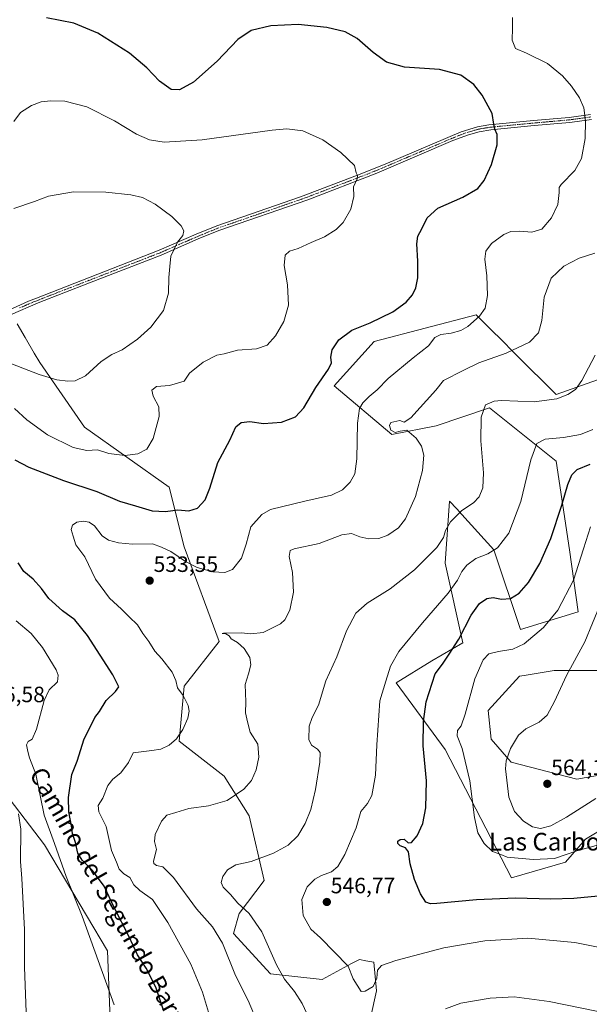
# Model space of a CAD drawing. Units: metres. Extents: x 604206 to 607668, y 4717648 to 4720014.
# Drawn here: x 605423 to 605680, y 4718124 to 4718570 of the extents above; entities that cross this region are included whole.
import ezdxf
from ezdxf.enums import TextEntityAlignment as Align

# ---------------------------------------------------------------- set-up
doc = ezdxf.new("R2010")
doc.units = ezdxf.units.M
doc.header["$MEASUREMENT"] = 0
doc.linetypes.add('TRAZO_Y_PUNTO', pattern=[1, 0.5, -0.25, 0, -0.25])
for name, color, linetype, lineweight in [('Camino', 19, 'Continuous', 0), ('Camino Cxs', 19, 'Continuous', 0), ('Camino eje', 39, 'TRAZO_Y_PUNTO', 13), ('Carátula', 7, 'Continuous', 5), ('Cultivos herbáceos CxS', 92, 'Continuous', 0), ('Curva de nivel maestra', 36, 'Continuous', 30), ('Curva de nivel normal', 36, 'Continuous', 0), ('Pastizal CxS', 92, 'Continuous', 0), ('Punto de cota en terreno', 7, 'Continuous', 0), ('Rótulo de punto de cota en terreno', 19, 'Continuous', 0), ('Texto cartográfico', 19, 'Continuous', 0)]:
    doc.layers.add(name, color=color, linetype=linetype, lineweight=lineweight)
doc.styles.add('Arial', font='txt', dxfattribs={"height": 0.2})

# ---------------------------------------------------------------- blocks, each defined once
blk = doc.blocks.new('*U156')
at = {"layer": 'Cultivos herbáceos CxS', "color": 92, "linetype": 'Continuous', "lineweight": 0}
for points in [[(605693.18, 4718409.97, 542.2), (605665.11, 4718399.94, 539.44), (605647.06, 4718417.99, 535.44), (605639.33, 4718425.72, 532.18), (605636.96, 4718428.09, 531.64), (605631.25, 4718433.8, 530.12), (605629.01, 4718436.04, 529.55), (605582.89, 4718424, 526.43), (605564.84, 4718403.95, 526.52), (605590.91, 4718381.89, 534.44), (605610.96, 4718385.9, 536.16), (605635.03, 4718393.92, 540.33), (605665.11, 4718369.86, 547.23), (605671.12, 4718329.76, 552.74), (605675.13, 4718301.68, 557.1), (605649.06, 4718293.66, 553.47), (605637.03, 4718329.76, 544.71), (605622.48, 4718345.76, 540.3), (605620.24, 4718348.22, 539.24), (605616.98, 4718351.81, 537.55), (605614.97, 4718323.74, 541.88), (605622.99, 4718287.64, 550.6), (605608.96, 4718279.62, 548.6), (605592.91, 4718269.6, 546.3), (605614.97, 4718239.52, 552.45), (605645.05, 4718181.36, 552.25), (605669.35, 4718188.51, 553.99), (605678.4, 4718198.86, 555.85), (605697.8, 4718210.51, 557.74)], [(605696.5, 4718229.92, 561.22), (605674.52, 4718226.04, 561.64), (605644.78, 4718233.8, 560.24), (605643.78, 4718234.95, 560.07), (605635.73, 4718244.15, 558.54), (605634.43, 4718257.09, 557.89), (605648.66, 4718272.62, 558.06), (605650.76, 4718272.97, 557.98), (605664.18, 4718275.2, 558.96), (605683.57, 4718275.2, 562.8)], [(605400.38, 4718240.27, 511.98), (605434, 4718196.28, 517.85), (605462.44, 4718148.4, 521.46), (605463.74, 4718117.35, 519.35)], [(605581.41, 4718118.64, 541.39), (605584, 4718130.29, 543.78), (605582.71, 4718143.23, 545.49), (605579.23, 4718143.92, 545.61), (605576.24, 4718144.52, 545.64), (605572.73, 4718142.63, 545.12), (605559.43, 4718135.47, 542.47), (605536.15, 4718138.05, 539.23), (605519.34, 4718156.17, 536.84), (605521.93, 4718165.23, 538.89), (605533.17, 4718180.16, 541.84), (605526.41, 4718209.45, 536.55), (605515.15, 4718227.47, 533.17), (605494.89, 4718243.25, 530.1), (605497.14, 4718268.03, 530.45), (605512.9, 4718288.31, 534.26), (605497.14, 4718331.12, 528.49), (605490.38, 4718358.15, 522.51), (605452.1, 4718385.19, 517.68), (605431.83, 4718414.48, 514.16), (605429.35, 4718418.75, 513.74), (605425.21, 4718425.84, 513.08), (605421.65, 4718431.96, 512.62)]]:
    blk.add_polyline3d(points, dxfattribs=at)
blk = doc.blocks.new('*U163')
at = {"layer": 'Curva de nivel normal', "color": 36, "linetype": 'Continuous', "lineweight": 0}
blk.add_polyline3d([(605530.14, 4718116.36, 535), (605526, 4718125.91, 535), (605520.25, 4718137.32, 535), (605514.36, 4718151.85, 535), (605509.92, 4718159.21, 535), (605502.71, 4718167.41, 535), (605492.35, 4718181.56, 535), (605487.46, 4718186.46, 535), (605484.63, 4718187.03, 535), (605483.38, 4718187.89, 535), (605483.28, 4718188.96, 535), (605484.54, 4718194.28, 535), (605483.62, 4718197.83, 535), (605483.96, 4718201.01, 535), (605486.84, 4718207.01, 535), (605489.34, 4718209.8, 535), (605493.36, 4718210.99, 535), (605499.26, 4718212.77, 535), (605508.15, 4718213.92, 535), (605516.59, 4718216.36, 535), (605524.11, 4718221.46, 535), (605527.54, 4718225.4, 535), (605529.65, 4718230.19, 535), (605530.9, 4718236.01, 535), (605530.43, 4718241.92, 535), (605526.87, 4718247.33, 535), (605525.69, 4718251.91, 535), (605524.84, 4718255.97, 535), (605525.02, 4718260.99, 535), (605524.62, 4718268.92, 535), (605526.22, 4718273.66, 535), (605527.25, 4718277.7, 535), (605526.7, 4718281.06, 535), (605524.13, 4718285.2, 535), (605521.15, 4718287.84, 535), (605518.4, 4718289.46, 535), (605517.39, 4718290.88, 535), (605515.89, 4718291.71, 535), (605514.3, 4718291.93, 535), (605514.85, 4718292.02, 535), (605522.94, 4718292.16, 535), (605527.14, 4718291.76, 535), (605532.78, 4718292.36, 535), (605540.68, 4718296.26, 535), (605542.5, 4718298.09, 535), (605544.78, 4718302.41, 535), (605546.54, 4718310.64, 535), (605546.03, 4718319.55, 535), (605544.51, 4718326.78, 535), (605545.03, 4718329.41, 535), (605546.74, 4718330.24, 535), (605558.04, 4718332.6, 535), (605568.4, 4718336.51, 535), (605572.69, 4718337.18, 535), (605576.46, 4718335.61, 535), (605580.59, 4718334.7, 535), (605585.04, 4718334.94, 535), (605589.16, 4718336.45, 535), (605593.9, 4718339.7, 535), (605597.05, 4718343.77, 535), (605601.56, 4718353.8, 535), (605604.8, 4718365.65, 535), (605605.33, 4718372.62, 535), (605604.29, 4718376.58, 535), (605601.9, 4718380.25, 535), (605597.76, 4718383.82, 535), (605594.62, 4718383.36, 535), (605592.46, 4718382.86, 535), (605590.5, 4718383.88, 535), (605589.8, 4718386.03, 535), (605590.46, 4718387.41, 535), (605594.53, 4718388.2, 535), (605596.53, 4718387.54, 535), (605599.54, 4718389.44, 535), (605610.85, 4718402, 535), (605614.28, 4718406.29, 535), (605623.12, 4718410.84, 535), (605630.22, 4718414.25, 535), (605642.53, 4718418.69, 535), (605653.04, 4718423.67, 535), (605657.15, 4718427.95, 535), (605658.7, 4718433.45, 535), (605659.78, 4718444.08, 535), (605662.93, 4718452.63, 535), (605668.59, 4718458.11, 535), (605675.56, 4718461.7, 535), (605682.6, 4718463.96, 535)], dxfattribs=at)
blk = doc.blocks.new('*U170')
at = {"layer": 'Curva de nivel normal', "color": 36, "linetype": 'Continuous', "lineweight": 0}
blk.add_polyline3d([(605508.59, 4718119.16, 530), (605505.32, 4718129.64, 530), (605500.05, 4718142.31, 530), (605489.74, 4718161.21, 530), (605482.74, 4718171.56, 530), (605477.07, 4718175.64, 530), (605474.41, 4718178.32, 530), (605472.58, 4718181.54, 530), (605469.78, 4718183.25, 530), (605467.74, 4718185.27, 530), (605466.51, 4718188.43, 530), (605464.29, 4718193.74, 530), (605461.9, 4718204.68, 530), (605458.51, 4718211.34, 530), (605458.18, 4718214.13, 530), (605460.4, 4718217.5, 530), (605462.64, 4718223.13, 530), (605464.86, 4718226.08, 530), (605468.54, 4718228.94, 530), (605471.99, 4718233.58, 530), (605474.08, 4718238.01, 530), (605482.46, 4718239.05, 530), (605486.63, 4718239.65, 530), (605490.34, 4718241.4, 530), (605493.59, 4718244.26, 530), (605496.43, 4718248.55, 530), (605498.68, 4718253.56, 530), (605499.39, 4718256.82, 530), (605498.84, 4718259.36, 530), (605496.63, 4718263.82, 530), (605494.1, 4718267.29, 530), (605493.26, 4718270.69, 530), (605491.63, 4718274.37, 530), (605487.04, 4718280.48, 530), (605483.82, 4718283.92, 530), (605481.12, 4718288.3, 530), (605478.45, 4718291.96, 530), (605476, 4718295.84, 530), (605472.24, 4718299.42, 530), (605468.8, 4718302.97, 530), (605463.39, 4718307.89, 530), (605457.04, 4718316.54, 530), (605452.26, 4718326.63, 530), (605448.09, 4718331.98, 530), (605446.89, 4718335.86, 530), (605446.1, 4718338.99, 530), (605446.7, 4718340.94, 530), (605448.65, 4718342.26, 530), (605451.46, 4718342.75, 530), (605454.25, 4718342.33, 530), (605456.58, 4718340.67, 530), (605460.1, 4718336.12, 530), (605462.96, 4718334.12, 530), (605467.38, 4718332.92, 530), (605473.74, 4718332.39, 530), (605482.84, 4718332.4, 530), (605486.81, 4718330.97, 530), (605491.12, 4718328.94, 530), (605497.68, 4718324.48, 530), (605502.97, 4718321.73, 530), (605510, 4718319.84, 530), (605515.4, 4718319.48, 530), (605518.93, 4718320.88, 530), (605522.98, 4718325.99, 530), (605525.17, 4718332.32, 530), (605527.28, 4718340.17, 530), (605532.15, 4718345.75, 530), (605536.05, 4718348.01, 530), (605551.59, 4718351.72, 530), (605563.62, 4718354.5, 530), (605568.58, 4718356.9, 530), (605572.13, 4718360.36, 530), (605574.24, 4718364.05, 530), (605575.04, 4718370.98, 530), (605575.41, 4718386.97, 530), (605576.31, 4718393.64, 530), (605577.82, 4718396.18, 530), (605580.64, 4718399.16, 530), (605584.26, 4718402.18, 530), (605589.25, 4718407.3, 530), (605600.62, 4718416.64, 530), (605607.47, 4718422.03, 530), (605610.39, 4718425.74, 530), (605613.04, 4718427.07, 530), (605617.78, 4718427.68, 530), (605622.03, 4718428.94, 530), (605625.29, 4718430.82, 530), (605630.58, 4718435.39, 530), (605633.01, 4718439.02, 530), (605634.11, 4718444.72, 530), (605633.86, 4718453.66, 530), (605632.96, 4718461.21, 530), (605633.38, 4718464.81, 530), (605635.9, 4718468.28, 530), (605641.5, 4718472.39, 530), (605644.66, 4718473.73, 530), (605648.75, 4718473.92, 530), (605654.12, 4718473.4, 530), (605658.62, 4718474.72, 530), (605663.12, 4718479.93, 530), (605665.94, 4718485.95, 530), (605666.47, 4718491.28, 530), (605666.49, 4718493.55, 530), (605667.34, 4718494.95, 530), (605673.53, 4718501.23, 530), (605676.53, 4718506.78, 530), (605678.27, 4718515.73, 530), (605678.47, 4718523.75, 530), (605677.66, 4718529.64, 530), (605675.67, 4718534.22, 530), (605672.15, 4718539.39, 530), (605668.01, 4718544.18, 530), (605661.28, 4718549.65, 530), (605651.73, 4718554.4, 530), (605646.79, 4718556.48, 530), (605645.21, 4718560.27, 530), (605645.44, 4718565.73, 530), (605645.39, 4718570.42, 530)], dxfattribs=at)
blk = doc.blocks.new('*U172')
at = {"layer": 'Curva de nivel normal', "color": 36, "linetype": 'Continuous', "lineweight": 0}
blk.add_polyline3d([(605684.1, 4718150.02, 545), (605673.61, 4718152.18, 545), (605652.38, 4718154.12, 545), (605632.93, 4718152.95, 545), (605614.45, 4718149.72, 545), (605592.76, 4718144.01, 545), (605586.28, 4718141.83, 545), (605584.45, 4718139.68, 545), (605584.09, 4718135.98, 545), (605582.45, 4718132.32, 545), (605578.88, 4718130.15, 545), (605577.06, 4718130.02, 545), (605573.46, 4718135.72, 545), (605571.25, 4718141.42, 545), (605558.7, 4718154.25, 545), (605554.32, 4718158.26, 545), (605550.8, 4718164.31, 545), (605550.3, 4718171.62, 545), (605552.69, 4718177.29, 545), (605556.14, 4718180.88, 545), (605559.1, 4718182.54, 545), (605563.68, 4718184.14, 545), (605566.51, 4718186.54, 545), (605569.66, 4718191.97, 545), (605574.79, 4718203.98, 545), (605576.88, 4718211.45, 545), (605579.96, 4718215, 545), (605581.86, 4718218.61, 545), (605583.56, 4718227.78, 545), (605584.07, 4718241.61, 545), (605585.54, 4718261.41, 545), (605588.13, 4718270.34, 545), (605590.32, 4718277.21, 545), (605594.03, 4718283.76, 545), (605604.74, 4718296.79, 545), (605616.36, 4718310.11, 545), (605620.64, 4718316.02, 545), (605622.51, 4718319.9, 545), (605624.78, 4718322.8, 545), (605628.83, 4718325.77, 545), (605634.26, 4718327.99, 545), (605638.6, 4718330.66, 545), (605643.81, 4718337.32, 545), (605649.26, 4718351.58, 545), (605653.66, 4718370.41, 545), (605656.47, 4718377.78, 545), (605660.19, 4718379.76, 545), (605668.43, 4718380.53, 545), (605676.08, 4718381.97, 545), (605681.76, 4718384.15, 545)], dxfattribs=at)
blk = doc.blocks.new('*U180')
at = {"layer": 'Curva de nivel normal', "color": 36, "linetype": 'Continuous', "lineweight": 0}
for points in [[(605465.48, 4718124.02, 520), (605450.98, 4718164.04, 520), (605443.74, 4718182.05, 520), (605438.56, 4718196.94, 520), (605433.92, 4718209.77, 520), (605430.06, 4718228.24, 520), (605427.23, 4718235.75, 520), (605426.54, 4718238.54, 520), (605425.91, 4718241.56, 520), (605426.67, 4718243.04, 520), (605428.39, 4718244.06, 520), (605430.41, 4718248.7, 520), (605433.86, 4718261.57, 520), (605436.12, 4718266.39, 520), (605439.88, 4718270, 520), (605440.2, 4718273.11, 520), (605439.22, 4718275.49, 520), (605433.13, 4718285.58, 520), (605428.04, 4718291.84, 520), (605421.19, 4718297.6, 520)], [(605420.42, 4718393.6, 520), (605426.06, 4718388.49, 520), (605435.3, 4718381.71, 520), (605446.9, 4718375.96, 520), (605453.07, 4718374.72, 520), (605457.96, 4718374.97, 520), (605463.12, 4718373.36, 520), (605470.28, 4718372.48, 520), (605476.18, 4718373.23, 520), (605480.22, 4718375.28, 520), (605483.12, 4718380.13, 520), (605485.83, 4718389.99, 520), (605485.58, 4718394.4, 520), (605483.07, 4718399.27, 520), (605482.52, 4718401.98, 520), (605484.64, 4718403.61, 520), (605490.54, 4718404.14, 520), (605497.06, 4718405.97, 520), (605499.52, 4718409.58, 520), (605505.62, 4718414.6, 520), (605511.81, 4718417.74, 520), (605515.14, 4718418.36, 520), (605521.21, 4718420.08, 520), (605529.79, 4718420.7, 520), (605534.61, 4718422.38, 520), (605538.42, 4718426.48, 520), (605542.16, 4718433.02, 520), (605544.22, 4718440.4, 520), (605543.75, 4718449.53, 520), (605542.26, 4718458.33, 520), (605542.69, 4718462.98, 520), (605544.75, 4718464.76, 520), (605548.59, 4718466.07, 520), (605554.42, 4718468.77, 520), (605560.47, 4718471.32, 520), (605565.8, 4718474.6, 520), (605568.87, 4718477.83, 520), (605572.38, 4718483.76, 520), (605573.81, 4718489.47, 520), (605573.64, 4718493.91, 520), (605575.19, 4718497.46, 520), (605575.34, 4718498.98, 520), (605574.76, 4718500.31, 520), (605574.11, 4718503.61, 520), (605567.94, 4718509.42, 520), (605559.68, 4718515.16, 520), (605550.65, 4718519.27, 520), (605543.44, 4718520.07, 520), (605536.82, 4718519.51, 520), (605505.26, 4718515.19, 520), (605488.01, 4718514.09, 520), (605481.47, 4718515.1, 520), (605475.58, 4718517.76, 520), (605465.58, 4718523.72, 520), (605453.1, 4718530.06, 520), (605443.16, 4718532.58, 520), (605436.82, 4718532.74, 520), (605432.49, 4718532.28, 520), (605428.16, 4718530.73, 520), (605423.16, 4718527.5, 520), (605420.08, 4718523.51, 520)]]:
    blk.add_polyline3d(points, dxfattribs=at)
blk = doc.blocks.new('*U185')
at = {"layer": 'Curva de nivel normal', "color": 36, "linetype": 'Continuous', "lineweight": 0}
blk.add_polyline3d([(605683.11, 4718217.32, 560), (605669.78, 4718208.79, 560), (605662.68, 4718204.95, 560), (605658.08, 4718203.75, 560), (605654.42, 4718204.42, 560), (605650.36, 4718207.02, 560), (605646.27, 4718211.36, 560), (605643.8, 4718217.9, 560), (605642.24, 4718230.71, 560), (605642.62, 4718234.34, 560), (605644.58, 4718239.91, 560), (605648.12, 4718245.9, 560), (605651.45, 4718248.78, 560), (605657.53, 4718251.83, 560), (605661.04, 4718254.99, 560), (605664.39, 4718261.18, 560), (605669.8, 4718272.94, 560), (605678.18, 4718288.19, 560), (605685.02, 4718305.07, 560)], dxfattribs=at)
blk = doc.blocks.new('*U187')
at = {"layer": 'Curva de nivel normal', "color": 36, "linetype": 'Continuous', "lineweight": 0}
for points in [[(605696.65, 4718118.42, 540), (605661.92, 4718125.5, 540), (605646.12, 4718127.61, 540), (605635.41, 4718127.07, 540), (605622.12, 4718124.77, 540), (605615.12, 4718122.22, 540)], [(605552.45, 4718120.01, 540), (605550.46, 4718124.54, 540), (605546.99, 4718130.08, 540), (605542.38, 4718135.58, 540), (605538.75, 4718142.09, 540), (605532.15, 4718156.99, 540), (605526.41, 4718165.36, 540), (605521.4, 4718169.94, 540), (605518, 4718173.81, 540), (605514.69, 4718177.24, 540), (605513.81, 4718179.38, 540), (605514.55, 4718182.06, 540), (605516.71, 4718185, 540), (605520.5, 4718187.26, 540), (605527.4, 4718188.84, 540), (605537.47, 4718192.51, 540), (605544.14, 4718196.12, 540), (605548.39, 4718200.42, 540), (605551.82, 4718206.03, 540), (605554.38, 4718212.34, 540), (605556.49, 4718221.34, 540), (605558.4, 4718233.72, 540), (605558.59, 4718238.07, 540), (605557.39, 4718239.59, 540), (605554.57, 4718241.44, 540), (605553.47, 4718244, 540), (605553.59, 4718250.05, 540), (605554.89, 4718253.89, 540), (605557.85, 4718259.46, 540), (605561.06, 4718270.58, 540), (605566.11, 4718281.34, 540), (605570.41, 4718293.11, 540), (605574.64, 4718301.17, 540), (605579.84, 4718305.7, 540), (605590.18, 4718312.1, 540), (605601.08, 4718320.72, 540), (605611.18, 4718330.86, 540), (605614.3, 4718335.29, 540), (605615.18, 4718338.52, 540), (605617.44, 4718342.39, 540), (605622.51, 4718347.48, 540), (605627.78, 4718351.02, 540), (605630.4, 4718353.74, 540), (605631.96, 4718357.72, 540), (605632.33, 4718364.53, 540), (605631.12, 4718378.98, 540), (605631.2, 4718389.72, 540), (605633.21, 4718395.37, 540), (605637.08, 4718397, 540), (605640.48, 4718397.22, 540), (605655.26, 4718396.74, 540), (605665.48, 4718397.97, 540), (605670.44, 4718399.97, 540), (605673.96, 4718402.28, 540), (605676.76, 4718406.38, 540), (605682.83, 4718417.84, 540)]]:
    blk.add_polyline3d(points, dxfattribs=at)
blk = doc.blocks.new('*U189')
at = {"layer": 'Curva de nivel normal', "color": 36, "linetype": 'Continuous', "lineweight": 0}
for points in [[(605425.68, 4718120.72, 515), (605424.9, 4718140.98, 515), (605425.02, 4718158.01, 515), (605423.78, 4718181.06, 515), (605423.18, 4718188.84, 515), (605423.36, 4718203.42, 515), (605422.29, 4718210.4, 515)], [(605416.88, 4718414.72, 515), (605431.6, 4718409.09, 515), (605439.62, 4718406.61, 515), (605444.49, 4718406.06, 515), (605447.84, 4718406.2, 515), (605452.51, 4718408.49, 515), (605459.63, 4718414.94, 515), (605464.46, 4718418.12, 515), (605469.16, 4718420.24, 515), (605476.06, 4718425, 515), (605482.11, 4718430.5, 515), (605487.7, 4718437.96, 515), (605489.96, 4718445.87, 515), (605490.16, 4718452.93, 515), (605490.61, 4718457.87, 515), (605491.03, 4718462.63, 515), (605494.15, 4718468.96, 515), (605496.44, 4718471.96, 515), (605496.88, 4718473.96, 515), (605495.76, 4718476.29, 515), (605491.59, 4718480.44, 515), (605483.97, 4718486.1, 515), (605478.25, 4718489.1, 515), (605473.02, 4718490.35, 515), (605461.67, 4718491.52, 515), (605447.12, 4718491.58, 515), (605435.82, 4718489.73, 515), (605429.49, 4718487.3, 515), (605420.09, 4718484.12, 515)]]:
    blk.add_polyline3d(points, dxfattribs=at)
blk = doc.blocks.new('*U197')
at = {"layer": 'Curva de nivel maestra', "color": 36, "linetype": 'Continuous', "lineweight": 30}
blk.add_polyline3d([(605684.06, 4718173.2, 550), (605673.11, 4718172.03, 550), (605662.78, 4718171.72, 550), (605646.75, 4718172.22, 550), (605629.18, 4718171.49, 550), (605611.24, 4718169.8, 550), (605608.32, 4718169.69, 550), (605606.26, 4718170.49, 550), (605603.94, 4718174.17, 550), (605601.19, 4718180.66, 550), (605599.22, 4718187.78, 550), (605598.38, 4718193.18, 550), (605597.09, 4718194.98, 550), (605594.65, 4718195.86, 550), (605593.56, 4718196.93, 550), (605593.66, 4718197.97, 550), (605594.64, 4718198.79, 550), (605596.46, 4718198.9, 550), (605598.29, 4718197.19, 550), (605599.78, 4718197.42, 550), (605602.4, 4718200.43, 550), (605604.89, 4718205.99, 550), (605606.34, 4718213.09, 550), (605606.52, 4718225.34, 550), (605605.11, 4718241.14, 550), (605605.23, 4718252.18, 550), (605606.46, 4718261.07, 550), (605610.5, 4718273.67, 550), (605613.75, 4718278.06, 550), (605616.78, 4718282.56, 550), (605621.2, 4718289.39, 550), (605626.74, 4718300.27, 550), (605630.53, 4718305.42, 550), (605633.87, 4718307.69, 550), (605636.72, 4718308.21, 550), (605640.45, 4718307.42, 550), (605644.45, 4718307.8, 550), (605648.45, 4718310.2, 550), (605652.72, 4718314.91, 550), (605657.84, 4718323.62, 550), (605662.71, 4718334.84, 550), (605667.79, 4718350.02, 550), (605670.47, 4718359.26, 550), (605672.19, 4718363.65, 550), (605674.69, 4718366.03, 550), (605680.52, 4718368.56, 550)], dxfattribs=at)
blk = doc.blocks.new('*U201')
at = {"layer": 'Curva de nivel maestra', "color": 36, "linetype": 'Continuous', "lineweight": 30}
for points in [[(605487.66, 4718122.05, 525), (605484.23, 4718131.98, 525), (605479.92, 4718140.59, 525), (605475.94, 4718146.58, 525), (605472.14, 4718155.1, 525), (605465.69, 4718167.66, 525), (605460.98, 4718177.63, 525), (605455.74, 4718184.8, 525), (605451, 4718189.46, 525), (605449, 4718192.59, 525), (605447.94, 4718197.39, 525), (605446.65, 4718201.49, 525), (605446.18, 4718204.98, 525), (605444.97, 4718211.34, 525), (605444.86, 4718217.68, 525), (605446.37, 4718228.08, 525), (605448.69, 4718234.21, 525), (605451.98, 4718244.23, 525), (605455.3, 4718250.82, 525), (605456.72, 4718253.9, 525), (605458.83, 4718256.67, 525), (605461.81, 4718261.67, 525), (605466.14, 4718265.67, 525), (605467.64, 4718267.86, 525), (605464.94, 4718273.23, 525), (605453.46, 4718291.02, 525), (605447.67, 4718298.08, 525), (605442.08, 4718302.2, 525), (605435.96, 4718307.69, 525), (605432.62, 4718312.34, 525), (605428.95, 4718316.45, 525), (605424.72, 4718319.89, 525), (605422.09, 4718323.92, 525)], [(605420.58, 4718370.41, 525), (605426.94, 4718367.09, 525), (605442.54, 4718361.07, 525), (605457.58, 4718356.08, 525), (605467.84, 4718351.74, 525), (605475.04, 4718349.72, 525), (605482.7, 4718347.34, 525), (605488.61, 4718347.08, 525), (605494.31, 4718347.88, 525), (605499.23, 4718347.37, 525), (605503.12, 4718348.56, 525), (605506.57, 4718352.3, 525), (605508.73, 4718357.67, 525), (605512.35, 4718369.3, 525), (605517.69, 4718379.35, 525), (605520.47, 4718385.38, 525), (605522.8, 4718387.35, 525), (605526.8, 4718387.72, 525), (605532.98, 4718386.95, 525), (605541.12, 4718387.46, 525), (605547.46, 4718389.92, 525), (605551.09, 4718393.96, 525), (605556.62, 4718403.11, 525), (605562.27, 4718411.44, 525), (605563.63, 4718414.25, 525), (605563.41, 4718416.84, 525), (605564.02, 4718420.25, 525), (605566.99, 4718424.78, 525), (605572.8, 4718429.02, 525), (605581.13, 4718432.44, 525), (605591.36, 4718437.44, 525), (605597.39, 4718441.76, 525), (605600.27, 4718445, 525), (605601.82, 4718448.19, 525), (605602.64, 4718452.83, 525), (605602.72, 4718460.26, 525), (605602.2, 4718468.19, 525), (605602.71, 4718471.54, 525), (605604.52, 4718474.92, 525), (605606.91, 4718479.94, 525), (605611.7, 4718484.26, 525), (605623, 4718489.22, 525), (605629.78, 4718493.18, 525), (605632.7, 4718496.78, 525), (605635.89, 4718503.96, 525), (605638.46, 4718512.87, 525), (605638.48, 4718517.62, 525), (605637.42, 4718519.95, 525), (605636.97, 4718522.28, 525), (605636.21, 4718527.07, 525), (605631.74, 4718535.42, 525), (605627.9, 4718540.19, 525), (605622.12, 4718544.37, 525), (605612.43, 4718546.94, 525), (605596.68, 4718548.05, 525), (605588.5, 4718550.22, 525), (605582.5, 4718554.6, 525), (605575.23, 4718560.95, 525), (605569.83, 4718563.97, 525), (605561.48, 4718565.92, 525), (605548.66, 4718567.36, 525), (605536.22, 4718566.78, 525), (605527.3, 4718564.59, 525), (605521.39, 4718560.51, 525), (605512.08, 4718550.77, 525), (605501.29, 4718541.3, 525), (605494.99, 4718537.76, 525), (605491.26, 4718537.96, 525), (605485.92, 4718541.75, 525), (605480.24, 4718547.74, 525), (605472.45, 4718554.36, 525), (605458.16, 4718563.36, 525), (605447.25, 4718567.91, 525), (605434.87, 4718570.34, 525)]]:
    blk.add_polyline3d(points, dxfattribs=at)
blk = doc.blocks.new('5PATER')
at = {"layer": 'Carátula', "linetype": 'Continuous', "lineweight": 5}
h = blk.add_hatch(color=250, dxfattribs=at)
edge = h.paths.add_edge_path()
edge.add_ellipse((0, 0.01), major_axis=(-1.33, -1.34), ratio=0.999422, start_angle=0, end_angle=360)

msp = doc.modelspace()

# ---------------------------------------------------------------- linework, layer by layer
at = {"layer": 'Camino', "color": 19, "linetype": 'Continuous', "lineweight": 0}
for points in [[(605405.01, 4718432.32, 511.5), (605426.84, 4718442.21, 511.28), (605430.35, 4718443.58, 511.46), (605444.26, 4718449.03, 512.03), (605485.86, 4718465.2, 514.31), (605502.59, 4718472.48, 515.64), (605511.91, 4718476.32, 516.42), (605549.66, 4718489.37, 518.55), (605575.46, 4718499.16, 519.93), (605587.94, 4718504.2, 520.75), (605622.26, 4718518.78, 523.47), (605629.6, 4718521.04, 524.2), (605634.72, 4718521.96, 524.66), (605654.99, 4718523.92, 526.85), (605671.06, 4718525.34, 528.77), (605680.74, 4718526.65, 530.3)], [(605681.11, 4718524.37, 530.37), (605671.31, 4718523.05, 528.75), (605655.2, 4718521.62, 526.78), (605635.71, 4718519.74, 524.74), (605630.32, 4718518.83, 524.27), (605625.51, 4718517.49, 523.76), (605618.49, 4718514.82, 523.16), (605584.19, 4718500.16, 520.54), (605552.92, 4718488.1, 518.81), (605512.73, 4718474.16, 516.87), (605503.49, 4718470.35, 516.06), (605486.74, 4718463.06, 514.43), (605454.29, 4718450.43, 512.64), (605431.17, 4718441.48, 511.71), (605418.66, 4718436.04, 511.82)]]:
    msp.add_polyline3d(points, dxfattribs=at)
at = {"layer": 'Camino Cxs', "color": 19, "linetype": 'Continuous', "lineweight": 0}
for points in [[(605405.01, 4718432.32, 511.5), (605426.84, 4718442.21, 511.28), (605430.35, 4718443.58, 511.46), (605444.26, 4718449.03, 512.03), (605485.86, 4718465.2, 514.31), (605502.59, 4718472.48, 515.64), (605511.91, 4718476.32, 516.42), (605549.66, 4718489.37, 518.55), (605575.46, 4718499.16, 519.93), (605587.94, 4718504.2, 520.75), (605622.26, 4718518.78, 523.47), (605629.6, 4718521.04, 524.2), (605634.72, 4718521.96, 524.66), (605654.99, 4718523.92, 526.85), (605671.06, 4718525.34, 528.77), (605680.74, 4718526.65, 530.3)], [(605681.11, 4718524.37, 530.37), (605671.31, 4718523.05, 528.75), (605655.2, 4718521.62, 526.78), (605635.71, 4718519.74, 524.74), (605630.32, 4718518.83, 524.27), (605625.51, 4718517.49, 523.76), (605618.49, 4718514.82, 523.16), (605584.19, 4718500.16, 520.54), (605552.92, 4718488.1, 518.81), (605512.73, 4718474.16, 516.87), (605503.49, 4718470.35, 516.06), (605486.74, 4718463.06, 514.43), (605454.29, 4718450.43, 512.64), (605431.17, 4718441.48, 511.71), (605418.66, 4718436.04, 511.82)]]:
    msp.add_polyline3d(points, dxfattribs=at)
at = {"layer": 'Camino eje', "color": 39, "linetype": 'TRAZO_Y_PUNTO', "lineweight": 13}
msp.add_polyline3d([(605422.75, 4718439.13, 511.49), (605429.01, 4718441.85, 511.5), (605430.76, 4718442.53, 511.59), (605437.72, 4718445.26, 511.82), (605449.28, 4718449.73, 512.29), (605470.08, 4718457.82, 513.47), (605486.3, 4718464.13, 514.36), (605503.04, 4718471.42, 515.85), (605512.32, 4718475.24, 516.64), (605531.2, 4718481.77, 517.64), (605551.29, 4718488.74, 518.7), (605564.19, 4718493.63, 519.26), (605579.83, 4718499.66, 520.26), (605586.07, 4718502.18, 520.63), (605603.22, 4718509.51, 521.88), (605620.38, 4718516.8, 523.31), (605623.89, 4718518.14, 523.61), (605627.56, 4718519.27, 523.97), (605629.96, 4718519.94, 524.23), (605632.52, 4718520.4, 524.47), (605635.22, 4718520.85, 524.7), (605645.35, 4718521.83, 525.7), (605655.1, 4718522.77, 526.82), (605660.93, 4718523.29, 527.45), (605671.19, 4718524.2, 528.76), (605676.03, 4718524.85, 529.5), (605680.93, 4718525.51, 530.34)], dxfattribs=at)
at = {"layer": 'Cultivos herbáceos CxS', "color": 92, "linetype": 'Continuous', "lineweight": 0}
for points in [[(605697.8, 4718210.51, 557.74), (605678.4, 4718198.86, 555.85), (605669.35, 4718188.51, 553.99), (605645.05, 4718181.36, 552.25), (605614.97, 4718239.52, 552.45), (605592.91, 4718269.6, 546.3), (605608.96, 4718279.62, 548.6), (605622.99, 4718287.64, 550.6), (605614.97, 4718323.74, 541.88), (605616.98, 4718351.81, 537.55), (605620.24, 4718348.23, 539.24), (605622.48, 4718345.76, 540.3), (605637.03, 4718329.76, 544.71), (605649.06, 4718293.66, 553.47), (605675.13, 4718301.68, 557.1), (605671.12, 4718329.76, 552.74), (605665.11, 4718369.86, 547.23), (605635.03, 4718393.92, 540.33), (605610.96, 4718385.9, 536.16), (605590.91, 4718381.89, 534.44), (605564.84, 4718403.95, 526.52), (605582.89, 4718424, 526.43), (605629.01, 4718436.04, 529.55), (605631.24, 4718433.8, 530.12), (605636.96, 4718428.09, 531.64), (605639.33, 4718425.72, 532.18), (605647.06, 4718417.99, 535.44), (605665.11, 4718399.94, 539.44), (605693.18, 4718409.97, 542.2)], [(605421.65, 4718431.96, 512.62), (605425.21, 4718425.84, 513.08), (605429.35, 4718418.75, 513.74), (605431.83, 4718414.48, 514.16), (605452.1, 4718385.19, 517.68), (605490.38, 4718358.15, 522.51), (605497.14, 4718331.12, 528.49), (605512.9, 4718288.31, 534.26), (605497.14, 4718268.03, 530.45), (605494.89, 4718243.25, 530.1), (605515.15, 4718227.47, 533.17), (605526.41, 4718209.45, 536.55), (605533.17, 4718180.16, 541.84), (605521.93, 4718165.23, 538.89), (605519.34, 4718156.17, 536.84), (605536.15, 4718138.05, 539.23)], [(605683.57, 4718275.2, 562.8), (605664.18, 4718275.2, 558.96), (605650.76, 4718272.97, 557.98), (605648.66, 4718272.62, 558.06), (605634.43, 4718257.09, 557.89), (605635.73, 4718244.15, 558.54), (605643.78, 4718234.95, 560.07), (605644.78, 4718233.8, 560.24), (605674.52, 4718226.04, 561.64), (605696.5, 4718229.92, 561.22)], [(605463.74, 4718117.35, 519.35), (605462.44, 4718148.41, 521.46), (605434, 4718196.28, 517.85), (605400.37, 4718240.27, 511.98)], [(605536.15, 4718138.05, 539.23), (605559.43, 4718135.47, 542.47), (605572.73, 4718142.63, 545.12), (605576.24, 4718144.52, 545.64), (605579.23, 4718143.92, 545.61), (605582.71, 4718143.23, 545.49), (605584, 4718130.29, 543.78), (605581.41, 4718118.64, 541.39)]]:
    msp.add_polyline3d(points, dxfattribs=at)
at = {"layer": 'Curva de nivel normal', "color": 36, "linetype": 'Continuous', "lineweight": 0}
msp.add_polyline3d([(605680.69, 4718340.19, 555), (605677.55, 4718330.16, 555), (605672.96, 4718316.03, 555), (605665.98, 4718302.5, 555), (605659.44, 4718294.56, 555), (605650.74, 4718287.29, 555), (605645.59, 4718284.76, 555), (605639.04, 4718283.85, 555), (605634.76, 4718282.7, 555), (605632.14, 4718279.98, 555), (605628.35, 4718271.46, 555), (605624.06, 4718255.36, 555), (605622.22, 4718250.1, 555), (605620.52, 4718248.02, 555), (605620.45, 4718245.66, 555), (605622.7, 4718239.96, 555), (605626.21, 4718225.33, 555), (605628.28, 4718208.68, 555), (605629.78, 4718201.8, 555), (605632.62, 4718196.99, 555), (605636.45, 4718193.39, 555), (605640.19, 4718191.98, 555), (605643.08, 4718190.78, 555), (605654.78, 4718189.69, 555), (605664.45, 4718190.22, 555), (605674.56, 4718193.67, 555), (605684.93, 4718196.5, 555)], dxfattribs=at)
at = {"layer": 'Pastizal CxS', "color": 92, "linetype": 'Continuous', "lineweight": 0}
for points in [[(605697.8, 4718210.51, 557.74), (605678.4, 4718198.86, 555.85), (605669.35, 4718188.51, 553.99), (605645.05, 4718181.36, 552.25), (605614.97, 4718239.52, 552.45), (605592.91, 4718269.6, 546.3), (605608.96, 4718279.62, 548.6), (605622.99, 4718287.64, 550.6), (605614.97, 4718323.74, 541.88), (605616.98, 4718351.81, 537.55), (605620.24, 4718348.22, 539.24), (605622.48, 4718345.76, 540.3), (605637.03, 4718329.76, 544.71), (605649.06, 4718293.66, 553.47), (605675.13, 4718301.68, 557.1), (605671.12, 4718329.76, 552.74), (605665.11, 4718369.86, 547.23), (605635.03, 4718393.92, 540.33), (605610.96, 4718385.9, 536.16), (605590.91, 4718381.89, 534.44), (605564.84, 4718403.95, 526.52), (605582.89, 4718424, 526.43), (605629.01, 4718436.04, 529.55), (605631.25, 4718433.8, 530.12), (605636.96, 4718428.09, 531.64), (605639.33, 4718425.72, 532.18), (605647.06, 4718417.99, 535.44), (605665.11, 4718399.94, 539.44), (605693.18, 4718409.97, 542.2)], [(605697.8, 4718210.51, 557.74), (605678.4, 4718198.86, 555.85), (605669.35, 4718188.51, 553.99), (605645.05, 4718181.36, 552.25), (605614.97, 4718239.52, 552.45), (605592.91, 4718269.6, 546.3), (605608.96, 4718279.62, 548.6), (605622.99, 4718287.64, 550.6), (605614.97, 4718323.74, 541.88), (605616.98, 4718351.81, 537.55), (605620.24, 4718348.23, 539.24), (605622.48, 4718345.76, 540.3), (605637.03, 4718329.76, 544.71), (605649.06, 4718293.66, 553.47), (605675.13, 4718301.68, 557.1), (605671.12, 4718329.76, 552.74), (605665.11, 4718369.86, 547.23), (605635.03, 4718393.92, 540.33), (605610.96, 4718385.9, 536.16), (605590.91, 4718381.89, 534.44), (605564.84, 4718403.95, 526.52), (605582.89, 4718424, 526.43), (605629.01, 4718436.04, 529.55), (605631.24, 4718433.8, 530.12), (605636.96, 4718428.09, 531.64), (605639.33, 4718425.72, 532.18), (605647.06, 4718417.99, 535.44), (605665.11, 4718399.94, 539.44), (605693.18, 4718409.97, 542.2)], [(605421.65, 4718431.96, 512.62), (605425.21, 4718425.84, 513.08), (605429.35, 4718418.75, 513.74), (605431.83, 4718414.48, 514.16), (605452.1, 4718385.19, 517.68), (605490.38, 4718358.15, 522.51), (605497.14, 4718331.12, 528.49), (605512.9, 4718288.31, 534.26), (605497.14, 4718268.03, 530.45), (605494.89, 4718243.25, 530.1), (605515.15, 4718227.47, 533.17), (605526.41, 4718209.45, 536.55), (605533.17, 4718180.16, 541.84), (605521.93, 4718165.23, 538.89), (605519.34, 4718156.17, 536.84), (605536.15, 4718138.05, 539.23), (605536.15, 4718138.05, 539.23), (605559.43, 4718135.47, 542.47), (605572.73, 4718142.63, 545.12), (605576.24, 4718144.52, 545.64), (605579.23, 4718143.92, 545.61), (605582.71, 4718143.23, 545.49), (605584, 4718130.29, 543.78), (605581.41, 4718118.64, 541.39)], [(605421.65, 4718431.96, 512.62), (605425.21, 4718425.84, 513.08), (605429.35, 4718418.75, 513.74), (605431.83, 4718414.48, 514.16), (605452.1, 4718385.19, 517.68), (605490.38, 4718358.15, 522.51), (605497.14, 4718331.12, 528.49), (605512.9, 4718288.31, 534.26), (605497.14, 4718268.03, 530.45), (605494.89, 4718243.25, 530.1), (605515.15, 4718227.47, 533.17), (605526.41, 4718209.45, 536.55), (605533.17, 4718180.16, 541.84), (605521.93, 4718165.23, 538.89), (605519.34, 4718156.17, 536.84), (605536.15, 4718138.05, 539.23)], [(605683.57, 4718275.2, 562.8), (605664.18, 4718275.2, 558.96), (605650.76, 4718272.97, 557.98), (605648.66, 4718272.62, 558.06), (605634.43, 4718257.09, 557.89), (605635.73, 4718244.15, 558.54), (605643.78, 4718234.95, 560.07), (605644.78, 4718233.8, 560.24), (605674.52, 4718226.04, 561.64), (605696.5, 4718229.92, 561.22)], [(605683.57, 4718275.2, 562.8), (605664.18, 4718275.2, 558.96), (605650.76, 4718272.97, 557.98), (605648.66, 4718272.62, 558.06), (605634.43, 4718257.09, 557.89), (605635.73, 4718244.15, 558.54), (605643.78, 4718234.95, 560.07), (605644.78, 4718233.8, 560.24), (605674.52, 4718226.04, 561.64), (605696.5, 4718229.92, 561.22)], [(605463.74, 4718117.35, 519.35), (605462.44, 4718148.41, 521.46), (605434, 4718196.28, 517.85), (605400.37, 4718240.27, 511.98)], [(605463.74, 4718117.35, 519.35), (605462.44, 4718148.4, 521.46), (605434, 4718196.28, 517.85), (605400.38, 4718240.27, 511.98)], [(605536.15, 4718138.05, 539.23), (605559.43, 4718135.47, 542.47), (605572.73, 4718142.63, 545.12), (605576.24, 4718144.52, 545.64), (605579.23, 4718143.92, 545.61), (605582.71, 4718143.23, 545.49), (605584, 4718130.29, 543.78), (605581.41, 4718118.64, 541.39)]]:
    msp.add_polyline3d(points, dxfattribs=at)

# ---------------------------------------------------------------- block references
at = {"layer": 'Cultivos herbáceos CxS', "color": 92, "linetype": 'Continuous', "lineweight": 0}
msp.add_blockref('*U156', (0, 0), dxfattribs=at)
at = {"layer": 'Curva de nivel maestra', "color": 36, "linetype": 'Continuous', "lineweight": 30}
for name in ['*U197', '*U201']:
    msp.add_blockref(name, (0, 0), dxfattribs=at)
at = {"layer": 'Curva de nivel normal', "color": 36, "linetype": 'Continuous', "lineweight": 0}
for name in ['*U185', '*U172', '*U187', '*U163', '*U170', '*U180', '*U189']:
    msp.add_blockref(name, (0, 0), dxfattribs=at)
at = {"layer": 'Punto de cota en terreno', "linetype": 'Continuous', "lineweight": 0}
for p in [(605481.52, 4718315.81, 533.55), (605661.15, 4718223.94, 564.16), (605561.55, 4718170.49, 546.77)]:
    msp.add_blockref('5PATER', p, dxfattribs=at)

# ---------------------------------------------------------------- texts
at = {"layer": 'Rótulo de punto de cota en terreno', "color": 19, "linetype": 'Continuous', "lineweight": 0, "style": 'Arial'}
for s, p in [('533,55', (605483.28, 4718317.57)), ('516,58', (605405.03, 4718258.66)), ('564,16', (605662.91, 4718225.7)), ('546,77', (605563.31, 4718172.25))]:
    msp.add_text(s, height=7, dxfattribs=at).set_placement(p, align=Align.BOTTOM_LEFT)
at = {"layer": 'Texto cartográfico', "color": 19, "linetype": 'Continuous', "lineweight": 0, "style": 'Arial'}
msp.add_text('Camino del Segundo Barranco', height=8, rotation=-60.5408, dxfattribs=at).set_placement((605468.49, 4718163.03), align=Align.MIDDLE_CENTER)
msp.add_text('Las Carboneras', height=8, dxfattribs=at).set_placement((605674.05, 4718197.77), align=Align.MIDDLE_CENTER)

doc.saveas('drawing.dxf')
